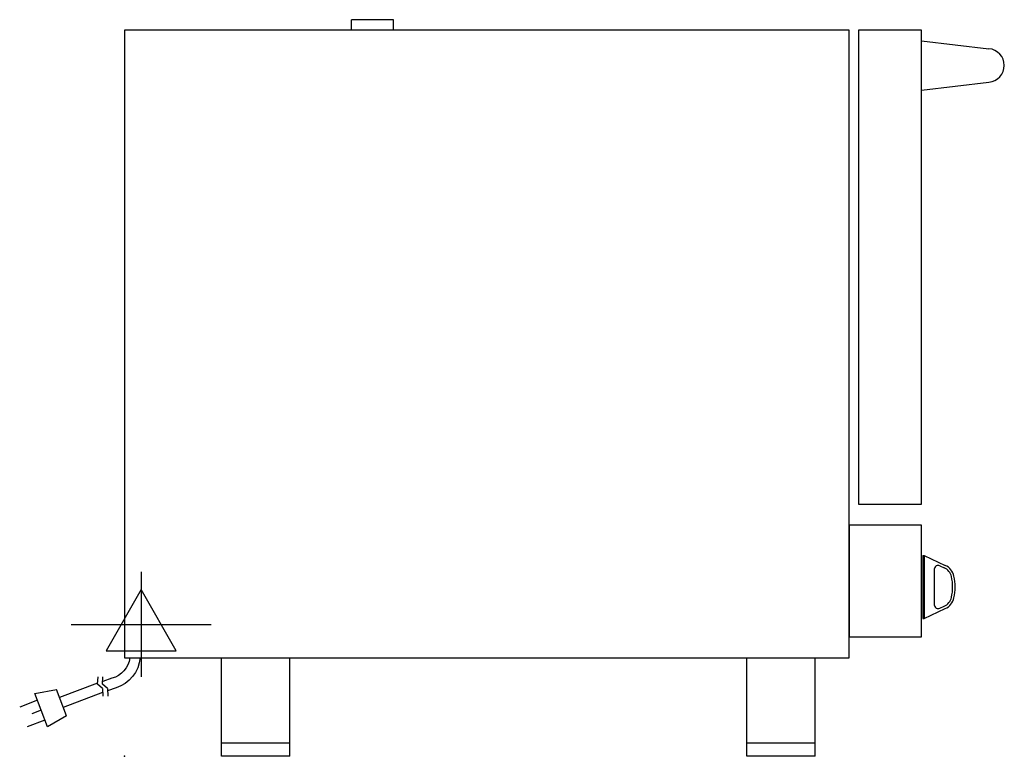
# Model space of a CAD drawing. Extents: x -3.1 to 26.4, y 0 to 22.1.
import ezdxf

# ---------------------------------------------------------------- set-up
doc = ezdxf.new("R2010")
doc.units = 0
doc.header["$LTSCALE"] = 2.5
doc.layers.get('0').update_dxf_attribs({"linetype": 'CONTINUOUS'})
for name, color, linetype in [('Moffat_2D_Electrical', 6, 'CONTINUOUS'), ('Moffat_Detail', 5, 'CONTINUOUS'), ('Moffat_Profile', 1, 'CONTINUOUS')]:
    doc.layers.add(name, color=color, linetype=linetype)

# ---------------------------------------------------------------- blocks, each defined once
blk = doc.blocks.new('ELECTRICAL CONNECTION')
at = {"layer": 'Moffat_2D_Electrical'}
for p, q in [((0, 40), (0, -40)), ((0, 26.67), (-26.67, -20)), ((26.67, -20), (0, 26.67)), ((-53.33, 0), (53.33, 0)), ((-26.67, -20), (26.67, -20))]:
    blk.add_line(p, q, dxfattribs=at)
blk = doc.blocks.new('Cordset')
at = {"layer": 'Moffat_2D_Electrical'}
for p, q in [((-2.675, 1.87), (-3.21, 2.067)), ((-2.598, 2.074), (-2.978, 1.067)), ((-2.034, 1.742), (-2.598, 2.074)), ((-2.901, 1.271), (-3.433, 1.477)), ((-2.788, 1.57), (-3.066, 1.675)), ((-2.034, 1.742), (-2.335, 0.945)), ((-0.947, 1.044), (-2.128, 1.491)), ((-1.096, 0.762), (-2.24, 1.194)), ((-2.978, 1.067), (-2.335, 0.945)), ((-0.951, 0.918), (-1.097, 0.792)), ((-0.951, 0.918), (-0.942, 1.152)), ((-0.803, 0.918), (-0.948, 0.792)), ((-0.803, 0.918), (-0.793, 1.152)), ((-0.546, 0.9), (-0.8, 0.989)), ((-1.097, 0.792), (-1.086, 0.566)), ((-0.948, 0.792), (-0.937, 0.566)), ((-0.667, 0.614), (-0.944, 0.705))]:
    blk.add_line(p, q, dxfattribs=at)
for radius, start, end in [(1.04, 5.0314, 72.4851), (0.73, 7.1633, 74.8284)]:
    blk.add_arc((-0.859, -0.091), radius, start, end, dxfattribs=at)

msp = doc.modelspace()

# ---------------------------------------------------------------- linework, layer by layer
msp.add_point((0, 0))
at = {"layer": 'Moffat_Profile'}
for p, q in [((8.071, 22.087), (6.811, 22.087)), ((6.811, 21.772), (6.811, 22.087)), ((8.071, 21.772), (8.071, 22.087)), ((23.898, 21.457), (25.916, 21.214)), ((23.898, 19.975), (25.916, 20.217)), ((23.937, 6.022), (23.976, 6.022)), ((23.937, 6.022), (23.937, 4.132)), ((23.976, 6.022), (23.976, 4.132)), ((23.976, 6.022), (24.61, 5.726)), ((24.448, 5.715), (24.577, 5.655)), ((24.28, 5.608), (24.28, 4.545)), ((24.448, 4.438), (24.577, 4.499)), ((23.976, 4.132), (24.61, 4.427)), ((23.937, 4.132), (23.976, 4.132)), ((2.913, 0), (2.913, 2.953)), ((4.961, 0), (4.961, 2.953)), ((18.661, 0), (18.661, 2.953)), ((20.709, 0), (20.709, 2.953)), ((4.961, 0.394), (2.913, 0.394)), ((20.709, 0.394), (18.661, 0.394)), ((4.961, 0), (2.913, 0)), ((20.709, 0), (18.661, 0))]:
    msp.add_line(p, q, dxfattribs=at)
for points in [[(21.732, 21.772), (0, 21.772), (0, 2.953), (21.732, 2.953)], [(22.008, 7.559), (23.898, 7.559), (23.898, 21.772), (22.008, 21.772)], [(21.732, 3.583), (23.898, 3.583), (23.898, 6.929), (21.732, 6.929)]]:
    msp.add_lwpolyline(points, close=True, dxfattribs=at)
for centre, radius, start, end in [((25.878, 20.716), 0.5, 274.3653, 85.6347), ((24.398, 5.608), 0.118, 65, 180), ((24.41, 5.298), 0.394, 12.9917, 65), ((24.41, 5.298), 0.472, 12.9917, 65), ((23.451, 5.077), 1.378, 347.0039, 12.9961), ((23.451, 5.077), 1.456, 347.0039, 12.9961), ((24.41, 4.855), 0.394, 295, 347.0083), ((24.41, 4.855), 0.472, 295, 347.0083), ((24.398, 4.545), 0.118, 180, 295)]:
    msp.add_arc(centre, radius, start, end, dxfattribs=at)

# ---------------------------------------------------------------- block references
at = {"xscale": 0.03937007874015919, "yscale": 0.03937007874015919, "zscale": 0.03937007874015749}
msp.add_blockref('ELECTRICAL CONNECTION', (0.5, 3.953), dxfattribs=at)
at = {"layer": 'Moffat_Detail', "xscale": -1, "rotation": 180}
msp.add_blockref('Cordset', (0.295, 2.953), dxfattribs=at)

doc.saveas('drawing.dxf')
